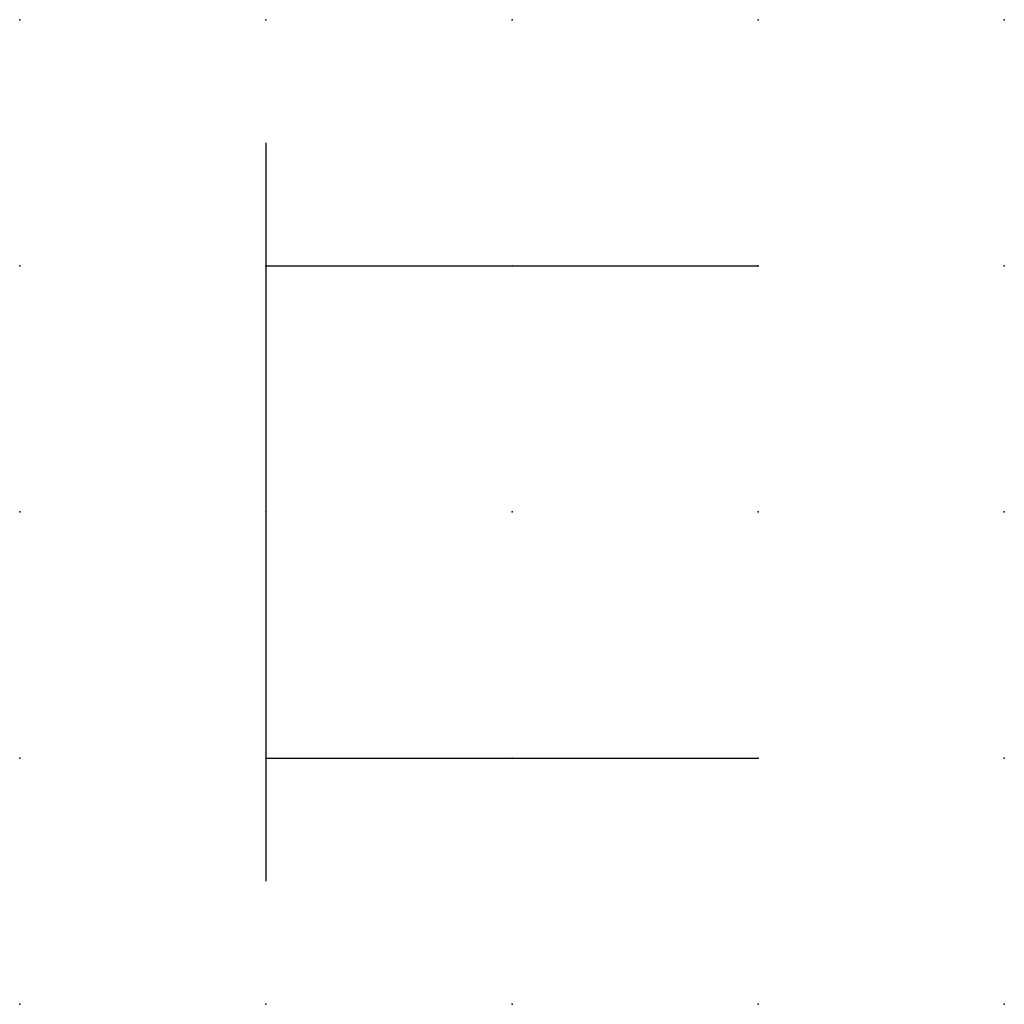
# Model space of a CAD drawing. Extents: x 0 to 10, y 0 to 10.
import ezdxf

# ---------------------------------------------------------------- set-up
doc = ezdxf.new("R2010")
doc.units = 0
doc.header["$PDSIZE"] = -2
doc.layers.get('0').update_dxf_attribs({"color": 9, "linetype": 'CONTINUOUS', "plot": 0})
doc.layers.add('00.9 GRID -025', color=1, linetype='CONTINUOUS', plot=False)
doc.layers.add('01.2-CONTINUOUS-0175', color=3, linetype='CONTINUOUS')
doc.layers.add('01.2-CONTINUOUS-025', color=2, linetype='CONTINUOUS')
doc.styles.add('Latin-2-5', font='ISOCP.SHX', dxfattribs={"height": 2.5})

# ---------------------------------------------------------------- blocks, each defined once
blk = doc.blocks.new('*U5')
blk.add_point((0, 0))
blk = doc.blocks.new('*U7')
at = {"layer": '00.9 GRID -025', "color": 0, "linetype": 'ByBlock', "lineweight": -2, "transparency": 16777216}
for p in [(0, 10), (2.5, 10), (5, 10), (7.5, 10), (10, 10), (0, 7.5), (2.5, 7.5), (5, 7.5), (7.5, 7.5), (10, 7.5), (0, 5), (2.5, 5), (5, 5), (7.5, 5), (10, 5), (0, 2.5), (2.5, 2.5), (5, 2.5), (7.5, 2.5), (10, 2.5), (0, 0), (2.5, 0), (5, 0), (7.5, 0), (10, 0)]:
    blk.add_blockref('*U5', p, dxfattribs=at)

msp = doc.modelspace()

# ---------------------------------------------------------------- linework, layer by layer
at = {"layer": '01.2-CONTINUOUS-025'}
for p, q in [((2.5, 8.75), (2.5, 1.25)), ((2.5, 7.5), (7.5, 7.5)), ((2.5, 2.5), (7.5, 2.5))]:
    msp.add_line(p, q, dxfattribs=at)

# ---------------------------------------------------------------- block references
at = {"layer": '00.9 GRID -025'}
msp.add_blockref('*U7', (0, 0), dxfattribs=at)

# ---------------------------------------------------------------- texts
at = {"layer": '01.2-CONTINUOUS-0175', "color": 2, "insert": (1.071, 2.679), "char_height": 3.5714, "attachment_point": 9, "style": 'Latin-2-5'}
msp.add_mtext('\\A1;', dxfattribs=at)

doc.saveas('drawing.dxf')
